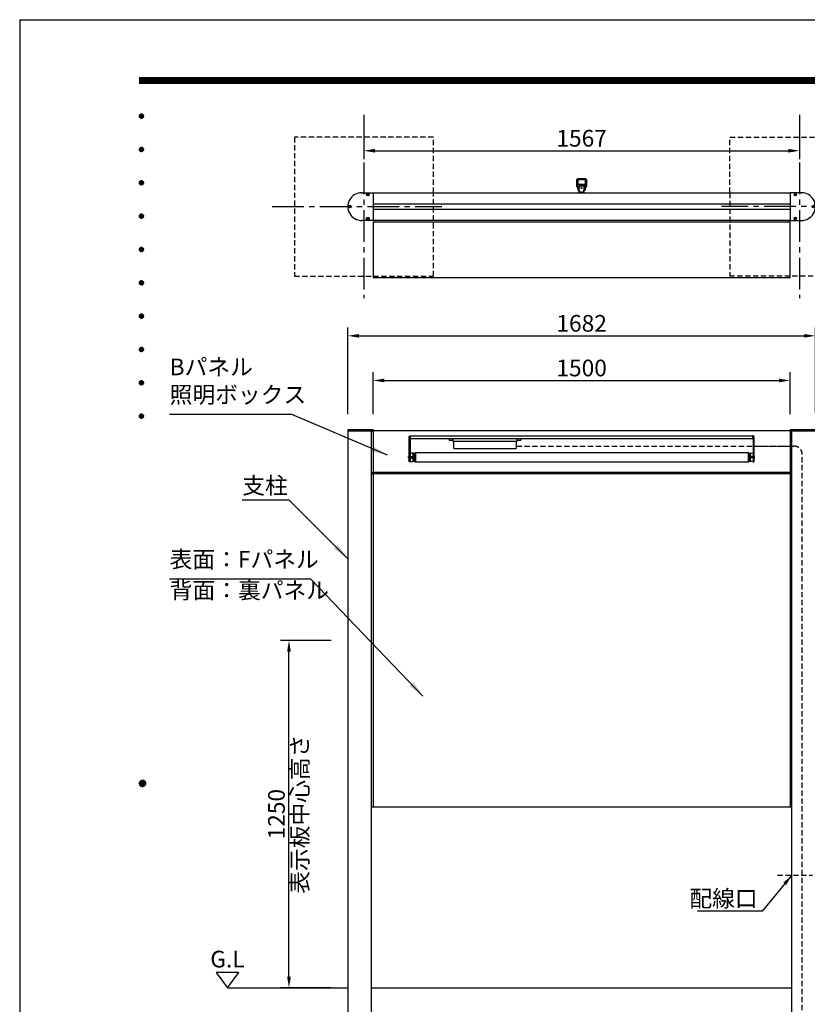
# Model space of a CAD drawing. Extents: x 0 to 8400, y 0 to 5940.
# Drawn here: x 0 to 2833, y 2396 to 5940 of the extents above; entities that cross this region are included whole.
import ezdxf
from ezdxf.enums import TextEntityAlignment as Align

# ---------------------------------------------------------------- set-up
doc = ezdxf.new("R2010")
doc.units = 0
doc.header["$LTSCALE"] = 6
doc.linetypes.add('CENTER2', pattern=[28.575, 19.05, -3.175, 3.175, -3.175])
doc.linetypes.add('HIDDEN2', pattern=[4.7625, 3.175, -1.5875])
doc.layers.get('0').update_dxf_attribs({"linetype": 'CONTINUOUS'})
doc.layers.get('DEFPOINTS').update_dxf_attribs({"linetype": 'CONTINUOUS'})
for name, color, linetype in [('P001', 131, 'CONTINUOUS'), ('P019', 71, 'CONTINUOUS'), ('P020', 121, 'CONTINUOUS'), ('P901', 135, 'CONTINUOUS'), ('P919', 75, 'CONTINUOUS'), ('P_1CENTER', 2, 'CONTINUOUS'), ('P_2DIM', 6, 'CONTINUOUS'), ('P_3TEXT', 60, 'CONTINUOUS'), ('P_5DRAWFRAME', 104, 'CONTINUOUS'), ('P_7THICK', 7, 'CONTINUOUS')]:
    doc.layers.add(name, color=color, linetype=linetype)
doc.styles.add('BIGFONT', font='simplex.shx', dxfattribs={"bigfont": 'extfont2.shx'})
doc.dimstyles.new('DIMBIGFONT$0', dxfattribs={"dimtxt": 3, "dimasz": 2, "dimexe": 1.5, "dimexo": 3, "dimgap": 0.75, "dimtad": 1, "dimdec": 1, "dimtxsty": 'BIGFONT', "dimcen": 0, "dimclrt": 230, "dimazin": 3, "dimtfac": 0.6, "dimtdec": 1, "dimtmove": 0, "dimatfit": 3, "dimtvp": 1, "dimtolj": 1})
doc.dimstyles.new('DIMBIGFONT$7', dxfattribs={"dimtxt": 3, "dimasz": 2, "dimexe": 1.5, "dimexo": 3, "dimgap": 0.75, "dimtad": 1, "dimdec": 1, "dimtxsty": 'BIGFONT', "dimsah": 1, "dimcen": 0, "dimclrt": 230, "dimazin": 3, "dimtfac": 0.6, "dimtdec": 1, "dimtofl": 0, "dimtmove": 0, "dimatfit": 3, "dimtvp": 1, "dimtolj": 1})

# ---------------------------------------------------------------- blocks, each defined once
blk = doc.blocks.new('DFP3')
at = {"color": 0}
for p, q in [((21.5, 286.6), (408, 286.6)), ((21.5, 286.55), (408, 286.55)), ((21.5, 286.5), (408, 286.5)), ((21.5, 286.45), (408, 286.45)), ((21.5, 286.4), (408, 286.4)), ((408, 286.35), (21.5, 286.35)), ((21.5, 286.3), (408, 286.3)), ((408, 286.25), (21.5, 286.25)), ((21.5, 286.2), (408, 286.2)), ((408, 286.15), (21.5, 286.15)), ((21.5, 286.1), (408, 286.1)), ((21.5, 286.05), (408, 286.05)), ((21.5, 286), (408, 286)), ((21.5, 285.95), (408, 285.95)), ((21.5, 285.9), (408, 285.9)), ((21.5, 285.85), (408, 285.85)), ((21.5, 285.8), (408, 285.8)), ((21.5, 285.75), (408, 285.75)), ((21.5, 285.7), (408, 285.7)), ((408, 285.65), (21.5, 285.65)), ((21.5, 285.6), (408, 285.6)), ((21.5, 279.65), (21.9, 280.05)), ((21.51, 279.73), (21.82, 280.04)), ((21.51, 279.58), (21.97, 280.04)), ((21.52, 279.53), (22.02, 280.03)), ((21.54, 279.48), (22.07, 280.01)), ((21.76, 280.03), (22.28, 279.51)), ((21.82, 280.04), (22.29, 279.57)), ((21.88, 280.05), (22.3, 279.63)), ((21.95, 280.05), (22.3, 279.7)), ((22.05, 280.02), (22.27, 279.8)), ((21.5, 279.65), (21.9, 279.25)), ((21.51, 279.72), (21.97, 279.26)), ((21.51, 279.57), (21.82, 279.26)), ((21.52, 279.77), (22.02, 279.27)), ((21.54, 279.82), (22.07, 279.29)), ((21.55, 279.84), (21.71, 280)), ((21.55, 279.46), (21.71, 279.3)), ((21.56, 279.43), (22.12, 279.99)), ((21.56, 279.87), (22.12, 279.31)), ((21.59, 279.39), (22.16, 279.96)), ((21.59, 279.91), (22.16, 279.34)), ((21.63, 279.94), (22.19, 279.38)), ((21.63, 279.36), (22.19, 279.92)), ((21.67, 279.98), (22.23, 279.42)), ((21.67, 279.32), (22.23, 279.88)), ((21.71, 280), (22.25, 279.46)), ((21.71, 279.3), (22.25, 279.84)), ((21.76, 279.27), (22.28, 279.79)), ((21.82, 279.26), (22.29, 279.73)), ((21.88, 279.25), (22.3, 279.67)), ((21.95, 279.25), (22.3, 279.6)), ((22.05, 279.28), (22.27, 279.5)), ((21.5, 273.65), (21.9, 274.05)), ((21.5, 273.65), (21.9, 273.25)), ((21.51, 273.73), (21.82, 274.04)), ((21.51, 273.58), (21.97, 274.04)), ((21.51, 273.72), (21.97, 273.26)), ((21.51, 273.57), (21.82, 273.26)), ((21.52, 273.53), (22.02, 274.03)), ((21.52, 273.77), (22.02, 273.27)), ((21.54, 273.48), (22.07, 274.01)), ((21.54, 273.82), (22.07, 273.29)), ((21.55, 273.84), (21.71, 274)), ((21.55, 273.46), (21.71, 273.3)), ((21.56, 273.43), (22.12, 273.99)), ((21.56, 273.87), (22.12, 273.31)), ((21.59, 273.39), (22.16, 273.96)), ((21.59, 273.91), (22.16, 273.34)), ((21.63, 273.94), (22.19, 273.38)), ((21.63, 273.36), (22.19, 273.92)), ((21.67, 273.98), (22.23, 273.42)), ((21.67, 273.32), (22.23, 273.88)), ((21.71, 274), (22.25, 273.46)), ((21.71, 273.3), (22.25, 273.84)), ((21.76, 274.03), (22.28, 273.51)), ((21.76, 273.27), (22.28, 273.79)), ((21.82, 274.04), (22.29, 273.57)), ((21.82, 273.26), (22.29, 273.73)), ((21.88, 274.05), (22.3, 273.63)), ((21.88, 273.25), (22.3, 273.67)), ((21.95, 274.05), (22.3, 273.7)), ((21.95, 273.25), (22.3, 273.6)), ((22.05, 274.02), (22.27, 273.8)), ((22.05, 273.28), (22.27, 273.5)), ((21.5, 267.65), (21.9, 268.05)), ((21.5, 267.65), (21.9, 267.25)), ((21.51, 267.73), (21.82, 268.04)), ((21.51, 267.58), (21.97, 268.04)), ((21.51, 267.72), (21.97, 267.26)), ((21.52, 267.53), (22.02, 268.03)), ((21.52, 267.77), (22.02, 267.27)), ((21.54, 267.48), (22.07, 268.01)), ((21.54, 267.82), (22.07, 267.29)), ((21.55, 267.84), (21.71, 268)), ((21.56, 267.43), (22.12, 267.99)), ((21.56, 267.87), (22.12, 267.31)), ((21.59, 267.39), (22.16, 267.96)), ((21.59, 267.91), (22.16, 267.34)), ((21.63, 267.94), (22.19, 267.38)), ((21.63, 267.36), (22.19, 267.92)), ((21.67, 267.98), (22.23, 267.42)), ((21.67, 267.32), (22.23, 267.88)), ((21.71, 268), (22.25, 267.46)), ((21.71, 267.3), (22.25, 267.84)), ((21.76, 268.03), (22.28, 267.51)), ((21.76, 267.27), (22.28, 267.79)), ((21.82, 268.04), (22.29, 267.57)), ((21.82, 267.26), (22.29, 267.73)), ((21.88, 268.05), (22.3, 267.63)), ((21.88, 267.25), (22.3, 267.67)), ((21.95, 268.05), (22.3, 267.7)), ((22.05, 268.02), (22.27, 267.8)), ((21.51, 267.57), (21.82, 267.26)), ((21.55, 267.46), (21.71, 267.3)), ((21.95, 267.25), (22.3, 267.6)), ((22.05, 267.28), (22.27, 267.5)), ((21.5, 261.65), (21.9, 262.05)), ((21.5, 261.65), (21.9, 261.25)), ((21.51, 261.73), (21.82, 262.04)), ((21.51, 261.58), (21.97, 262.04)), ((21.51, 261.72), (21.97, 261.26)), ((21.51, 261.57), (21.82, 261.26)), ((21.52, 261.53), (22.02, 262.03)), ((21.52, 261.77), (22.02, 261.27)), ((21.54, 261.48), (22.07, 262.01)), ((21.54, 261.82), (22.07, 261.29)), ((21.55, 261.84), (21.71, 262)), ((21.55, 261.46), (21.71, 261.3)), ((21.56, 261.43), (22.12, 261.99)), ((21.56, 261.87), (22.12, 261.31)), ((21.59, 261.39), (22.16, 261.96)), ((21.59, 261.91), (22.16, 261.34)), ((21.63, 261.94), (22.19, 261.38)), ((21.63, 261.36), (22.19, 261.92)), ((21.67, 261.98), (22.23, 261.42)), ((21.67, 261.32), (22.23, 261.88)), ((21.71, 262), (22.25, 261.46)), ((21.71, 261.3), (22.25, 261.84)), ((21.76, 262.03), (22.28, 261.51)), ((21.76, 261.27), (22.28, 261.79)), ((21.82, 262.04), (22.29, 261.57)), ((21.82, 261.26), (22.29, 261.73)), ((21.88, 262.05), (22.3, 261.63)), ((21.88, 261.25), (22.3, 261.67)), ((21.95, 262.05), (22.3, 261.7)), ((21.95, 261.25), (22.3, 261.6)), ((22.05, 262.02), (22.27, 261.8)), ((22.05, 261.28), (22.27, 261.5)), ((21.5, 255.65), (21.9, 256.05)), ((21.5, 255.65), (21.9, 255.25)), ((21.51, 255.73), (21.82, 256.04)), ((21.51, 255.58), (21.97, 256.04)), ((21.51, 255.72), (21.97, 255.26)), ((21.51, 255.57), (21.82, 255.26)), ((21.52, 255.53), (22.02, 256.03)), ((21.52, 255.77), (22.02, 255.27)), ((21.54, 255.48), (22.07, 256.01)), ((21.54, 255.82), (22.07, 255.29)), ((21.55, 255.84), (21.71, 256)), ((21.55, 255.46), (21.71, 255.3)), ((21.56, 255.43), (22.12, 255.99)), ((21.56, 255.87), (22.12, 255.31)), ((21.59, 255.39), (22.16, 255.96)), ((21.59, 255.91), (22.16, 255.34)), ((21.63, 255.94), (22.19, 255.38)), ((21.63, 255.36), (22.19, 255.92)), ((21.67, 255.98), (22.23, 255.42)), ((21.67, 255.32), (22.23, 255.88)), ((21.71, 256), (22.25, 255.46)), ((21.71, 255.3), (22.25, 255.84)), ((21.76, 256.03), (22.28, 255.51)), ((21.76, 255.27), (22.28, 255.79)), ((21.82, 256.04), (22.29, 255.57)), ((21.82, 255.26), (22.29, 255.73)), ((21.88, 256.05), (22.3, 255.63)), ((21.88, 255.25), (22.3, 255.67)), ((21.95, 256.05), (22.3, 255.7)), ((21.95, 255.25), (22.3, 255.6)), ((22.05, 256.02), (22.27, 255.8)), ((22.05, 255.28), (22.27, 255.5)), ((21.5, 249.65), (21.9, 250.05)), ((21.51, 249.73), (21.82, 250.04)), ((21.51, 249.58), (21.97, 250.04)), ((21.52, 249.53), (22.02, 250.03)), ((21.54, 249.48), (22.07, 250.01)), ((21.55, 249.84), (21.71, 250)), ((21.56, 249.43), (22.12, 249.99)), ((21.59, 249.39), (22.16, 249.96)), ((21.59, 249.91), (22.16, 249.34)), ((21.63, 249.94), (22.19, 249.38)), ((21.63, 249.36), (22.19, 249.92)), ((21.67, 249.98), (22.23, 249.42)), ((21.67, 249.32), (22.23, 249.88)), ((21.71, 250), (22.25, 249.46)), ((21.76, 250.03), (22.28, 249.51)), ((21.82, 250.04), (22.29, 249.57)), ((21.88, 250.05), (22.3, 249.63)), ((21.95, 250.05), (22.3, 249.7)), ((22.05, 250.02), (22.27, 249.8)), ((21.5, 249.65), (21.9, 249.25)), ((21.51, 249.72), (21.97, 249.26)), ((21.51, 249.57), (21.82, 249.26)), ((21.52, 249.77), (22.02, 249.27)), ((21.54, 249.82), (22.07, 249.29)), ((21.55, 249.46), (21.71, 249.3)), ((21.56, 249.87), (22.12, 249.31)), ((21.71, 249.3), (22.25, 249.84)), ((21.76, 249.27), (22.28, 249.79)), ((21.82, 249.26), (22.29, 249.73)), ((21.88, 249.25), (22.3, 249.67)), ((21.95, 249.25), (22.3, 249.6)), ((22.05, 249.28), (22.27, 249.5)), ((21.5, 243.65), (21.9, 244.05)), ((21.5, 243.65), (21.9, 243.25)), ((21.51, 243.73), (21.82, 244.04)), ((21.51, 243.58), (21.97, 244.04)), ((21.51, 243.72), (21.97, 243.26)), ((21.51, 243.57), (21.82, 243.26)), ((21.52, 243.53), (22.02, 244.03)), ((21.52, 243.77), (22.02, 243.27)), ((21.54, 243.48), (22.07, 244.01)), ((21.54, 243.82), (22.07, 243.29)), ((21.55, 243.84), (21.71, 244)), ((21.55, 243.46), (21.71, 243.3)), ((21.56, 243.43), (22.12, 243.99)), ((21.56, 243.87), (22.12, 243.31)), ((21.59, 243.39), (22.16, 243.96)), ((21.59, 243.91), (22.16, 243.34)), ((21.63, 243.94), (22.19, 243.38)), ((21.63, 243.36), (22.19, 243.92)), ((21.67, 243.98), (22.23, 243.42)), ((21.67, 243.32), (22.23, 243.88)), ((21.71, 244), (22.25, 243.46)), ((21.71, 243.3), (22.25, 243.84)), ((21.76, 244.03), (22.28, 243.51)), ((21.76, 243.27), (22.28, 243.79)), ((21.82, 244.04), (22.29, 243.57)), ((21.82, 243.26), (22.29, 243.73)), ((21.88, 244.05), (22.3, 243.63)), ((21.88, 243.25), (22.3, 243.67)), ((21.95, 244.05), (22.3, 243.7)), ((21.95, 243.25), (22.3, 243.6)), ((22.05, 244.02), (22.27, 243.8)), ((22.05, 243.28), (22.27, 243.5)), ((21.5, 237.65), (21.9, 238.05)), ((21.5, 237.65), (21.9, 237.25)), ((21.51, 237.73), (21.82, 238.04)), ((21.51, 237.58), (21.97, 238.04)), ((21.51, 237.72), (21.97, 237.26)), ((21.51, 237.57), (21.82, 237.26)), ((21.52, 237.53), (22.02, 238.03)), ((21.52, 237.77), (22.02, 237.27)), ((21.54, 237.48), (22.07, 238.01)), ((21.54, 237.82), (22.07, 237.29)), ((21.55, 237.84), (21.71, 238)), ((21.56, 237.43), (22.12, 237.99)), ((21.56, 237.87), (22.12, 237.31)), ((21.59, 237.39), (22.16, 237.96)), ((21.59, 237.91), (22.16, 237.34)), ((21.63, 237.94), (22.19, 237.38)), ((21.63, 237.36), (22.19, 237.92)), ((21.67, 237.98), (22.23, 237.42)), ((21.67, 237.32), (22.23, 237.88)), ((21.71, 238), (22.25, 237.46)), ((21.71, 237.3), (22.25, 237.84)), ((21.76, 238.03), (22.28, 237.51)), ((21.76, 237.27), (22.28, 237.79)), ((21.82, 238.04), (22.29, 237.57)), ((21.82, 237.26), (22.29, 237.73)), ((21.88, 238.05), (22.3, 237.63)), ((21.88, 237.25), (22.3, 237.67)), ((21.95, 238.05), (22.3, 237.7)), ((21.95, 237.25), (22.3, 237.6)), ((22.05, 238.02), (22.27, 237.8)), ((22.05, 237.28), (22.27, 237.5)), ((21.55, 237.46), (21.71, 237.3)), ((21.5, 231.65), (21.9, 232.05)), ((21.5, 231.65), (21.9, 231.25)), ((21.51, 231.73), (21.82, 232.04)), ((21.51, 231.58), (21.97, 232.04)), ((21.51, 231.72), (21.97, 231.26)), ((21.51, 231.57), (21.82, 231.26)), ((21.52, 231.53), (22.02, 232.03)), ((21.52, 231.77), (22.02, 231.27)), ((21.54, 231.48), (22.07, 232.01)), ((21.54, 231.82), (22.07, 231.29)), ((21.55, 231.84), (21.71, 232)), ((21.55, 231.46), (21.71, 231.3)), ((21.56, 231.43), (22.12, 231.99)), ((21.56, 231.87), (22.12, 231.31)), ((21.59, 231.39), (22.16, 231.96)), ((21.59, 231.91), (22.16, 231.34)), ((21.63, 231.94), (22.19, 231.38)), ((21.63, 231.36), (22.19, 231.92)), ((21.67, 231.98), (22.23, 231.42)), ((21.67, 231.32), (22.23, 231.88)), ((21.71, 232), (22.25, 231.46)), ((21.71, 231.3), (22.25, 231.84)), ((21.76, 232.03), (22.28, 231.51)), ((21.76, 231.27), (22.28, 231.79)), ((21.82, 232.04), (22.29, 231.57)), ((21.82, 231.26), (22.29, 231.73)), ((21.88, 232.05), (22.3, 231.63)), ((21.88, 231.25), (22.3, 231.67)), ((21.95, 232.05), (22.3, 231.7)), ((21.95, 231.25), (22.3, 231.6)), ((22.05, 232.02), (22.27, 231.8)), ((22.05, 231.28), (22.27, 231.5)), ((21.5, 225.65), (21.9, 226.05)), ((21.5, 225.65), (21.9, 225.25)), ((21.51, 225.73), (21.82, 226.04)), ((21.51, 225.58), (21.97, 226.04)), ((21.51, 225.72), (21.97, 225.26)), ((21.51, 225.57), (21.82, 225.26)), ((21.52, 225.53), (22.02, 226.03)), ((21.52, 225.77), (22.02, 225.27)), ((21.54, 225.48), (22.07, 226.01)), ((21.54, 225.82), (22.07, 225.29)), ((21.55, 225.84), (21.71, 226)), ((21.55, 225.46), (21.71, 225.3)), ((21.56, 225.43), (22.12, 225.99)), ((21.56, 225.87), (22.12, 225.31)), ((21.59, 225.39), (22.16, 225.96)), ((21.59, 225.91), (22.16, 225.34)), ((21.63, 225.94), (22.19, 225.38)), ((21.63, 225.36), (22.19, 225.92)), ((21.67, 225.98), (22.23, 225.42)), ((21.67, 225.32), (22.23, 225.88)), ((21.71, 226), (22.25, 225.46)), ((21.71, 225.3), (22.25, 225.84)), ((21.76, 226.03), (22.28, 225.51)), ((21.76, 225.27), (22.28, 225.79)), ((21.82, 226.04), (22.29, 225.57)), ((21.82, 225.26), (22.29, 225.73)), ((21.88, 226.05), (22.3, 225.63)), ((21.88, 225.25), (22.3, 225.67)), ((21.95, 226.05), (22.3, 225.7)), ((21.95, 225.25), (22.3, 225.6)), ((22.05, 226.02), (22.27, 225.8)), ((22.05, 225.28), (22.27, 225.5)), ((21.5, 159.55), (22.1, 160.15)), ((21.5, 159.48), (22.17, 160.15)), ((21.5, 159.63), (22.02, 160.15)), ((21.5, 159.62), (22.17, 158.95)), ((21.5, 159.55), (22.1, 158.95)), ((21.51, 159.42), (22.23, 160.14)), ((21.51, 159.68), (22.23, 158.96)), ((21.52, 159.71), (21.94, 160.13)), ((21.53, 159.37), (22.28, 160.12)), ((21.53, 159.73), (22.28, 158.98)), ((21.55, 159.32), (22.33, 160.1)), ((21.55, 159.78), (22.33, 159)), ((21.57, 159.83), (21.82, 160.08)), ((21.57, 159.27), (22.38, 160.08)), ((21.57, 159.83), (22.38, 159.02)), ((21.6, 159.22), (22.43, 160.05)), ((21.6, 159.88), (22.43, 159.05)), ((21.63, 159.18), (22.47, 160.02)), ((21.63, 159.92), (22.47, 159.08)), ((21.66, 159.14), (22.51, 159.99)), ((21.66, 159.96), (22.51, 159.11)), ((21.69, 159.99), (22.54, 159.14)), ((21.69, 159.11), (22.54, 159.96)), ((21.73, 160.02), (22.57, 159.18)), ((21.73, 159.08), (22.57, 159.92)), ((21.77, 160.05), (22.6, 159.22)), ((21.77, 159.05), (22.6, 159.88)), ((21.82, 160.08), (22.63, 159.27)), ((21.82, 159.02), (22.63, 159.83)), ((21.87, 160.1), (22.65, 159.32)), ((21.87, 159), (22.65, 159.78)), ((21.92, 160.12), (22.67, 159.37)), ((21.92, 158.98), (22.67, 159.73)), ((21.97, 160.14), (22.69, 159.42)), ((21.97, 158.96), (22.69, 159.68)), ((22.03, 160.15), (22.7, 159.48)), ((22.03, 158.95), (22.7, 159.62)), ((22.1, 160.15), (22.7, 159.55)), ((22.1, 158.95), (22.7, 159.55)), ((22.18, 160.14), (22.69, 159.63)), ((22.27, 160.13), (22.68, 159.72)), ((22.39, 160.08), (22.63, 159.84)), ((21.5, 159.47), (22.02, 158.95)), ((21.52, 159.39), (21.94, 158.97)), ((21.57, 159.27), (21.82, 159.02)), ((22.18, 158.96), (22.69, 159.47)), ((22.27, 158.97), (22.68, 159.38)), ((22.39, 159.02), (22.63, 159.26))]:
    blk.add_line(p, q, dxfattribs=at)
at = {"layer": 'DEFPOINTS', "color": 0}
for q in [(0, 0), (420, 297)]:
    blk.add_line((0, 297), q, dxfattribs=at)
at = {"color": 83, "style": 'BIGFONT', "flags": 8}
for tag, p in [('REV04', (27.26, 27.96)), ('REV03', (27.26, 22.49)), ('REV02', (27.26, 16.49)), ('REV01', (27.26, 11.3))]:
    blk.add_attdef(tag, text='', height=2, dxfattribs=at).set_placement(p, align=Align.BOTTOM_LEFT)
for tag, p in [('R4D', (93.12, 27.96)), ('R4C', (102.25, 27.96)), ('R4A', (111.37, 27.96)), ('R3D', (93.12, 22.49)), ('R3C', (102.25, 22.49)), ('R3A', (111.37, 22.49)), ('R2D', (93.12, 16.49)), ('R2C', (102.25, 16.49)), ('R2A', (111.37, 16.49)), ('R1D', (93.12, 11.3)), ('R1C', (102.25, 11.3)), ('R1A', (111.37, 11.3))]:
    blk.add_attdef(tag, text='', height=2, dxfattribs=at).set_placement(p, align=Align.BOTTOM_CENTER)
at = {"color": 83, "style": 'BIGFONT'}
for tag, height, p in [('PROJECT1', 4, (283.38, 25.6)), ('DATE', 3, (344.68, 25.84)), ('SCALE', 3, (379.68, 25.84)), ('PROJECT2', 4, (284.2, 17.84)), ('PROJECT3', 4, (284.2, 10.57)), ('DWGNO', 3, (358.68, 10.57))]:
    blk.add_attdef(tag, text='', height=height, dxfattribs=at).set_placement(p, align=Align.BOTTOM_CENTER)
at = {"color": 0, "style": 'BIGFONT', "flags": 2}
blk.add_attdef('FILENAME', (116.56, 10.92), '', height=1, dxfattribs=at)
blk = doc.blocks.new('*D2')
at = {"layer": 'DEFPOINTS', "color": 0}
for p in [(2862.6, 4802), (1180.6, 4460), (2862.6, 4463)]:
    blk.add_point(p, dxfattribs=at)
at = {"layer": 'P_2DIM', "color": 0}
for p, q in [((1180.6, 4520), (1180.6, 4832)), ((2862.6, 4523), (2862.6, 4832)), ((1220.6, 4802), (2822.6, 4802))]:
    blk.add_line(p, q, dxfattribs=at)
for points in [[(1220.6, 4808.6), (1220.6, 4795.3), (1180.6, 4802)], [(2822.6, 4808.6), (2822.6, 4795.3), (2862.6, 4802)]]:
    blk.add_solid(points, dxfattribs=at)
at = {"layer": 'P_2DIM', "color": 230, "insert": (2021.6, 4847), "char_height": 60, "attachment_point": 5, "style": 'BIGFONT'}
blk.add_mtext('\\A1;1682', dxfattribs=at)
blk = doc.blocks.new('*D3')
at = {"layer": 'DEFPOINTS', "color": 0}
for p in [(2771.6, 4641.2), (1271.6, 4460), (2771.6, 4460)]:
    blk.add_point(p, dxfattribs=at)
at = {"layer": 'P_2DIM', "color": 0}
for p, q in [((1271.6, 4520), (1271.6, 4671.2)), ((2771.6, 4520), (2771.6, 4671.2)), ((1311.6, 4641.2), (2731.6, 4641.2))]:
    blk.add_line(p, q, dxfattribs=at)
for points in [[(1311.6, 4647.9), (1311.6, 4634.6), (1271.6, 4641.2)], [(2731.6, 4647.9), (2731.6, 4634.6), (2771.6, 4641.2)]]:
    blk.add_solid(points, dxfattribs=at)
at = {"layer": 'P_2DIM', "color": 230, "insert": (2021.6, 4686.2), "char_height": 60, "attachment_point": 5, "style": 'BIGFONT'}
blk.add_mtext('\\A1;1500', dxfattribs=at)
blk = doc.blocks.new('*D21')
at = {"layer": 'DEFPOINTS', "color": 0}
for p in [(968.7, 3705), (1180.6, 3705), (1180.6, 2455)]:
    blk.add_point(p, dxfattribs=at)
at = {"layer": 'P_2DIM', "color": 0}
for p, q in [((1120.6, 3705), (938.7, 3705)), ((968.7, 2495), (968.7, 3665)), ((1120.6, 2455), (938.7, 2455))]:
    blk.add_line(p, q, dxfattribs=at)
for points in [[(962, 3665), (975.4, 3665), (968.7, 3705)], [(962, 2495), (975.4, 2495), (968.7, 2455)]]:
    blk.add_solid(points, dxfattribs=at)
at = {"layer": 'P_2DIM', "color": 230, "insert": (923.7, 3080), "char_height": 60, "attachment_point": 5, "rotation": 90, "style": 'BIGFONT'}
blk.add_mtext('\\A1;1250', dxfattribs=at)
blk = doc.blocks.new('*D22')
at = {"layer": 'DEFPOINTS', "color": 0}
for p in [(1238.1, 5617.3), (2805.1, 5617.3), (2805.1, 5468.2)]:
    blk.add_point(p, dxfattribs=at)
at = {"layer": 'P_2DIM', "color": 0}
for p, q in [((1238.1, 5557.3), (1238.1, 5438.2)), ((2805.1, 5557.3), (2805.1, 5438.2)), ((1278.1, 5468.2), (2765.1, 5468.2))]:
    blk.add_line(p, q, dxfattribs=at)
for points in [[(1278.1, 5474.9), (1278.1, 5461.6), (1238.1, 5468.2)], [(2765.1, 5474.9), (2765.1, 5461.6), (2805.1, 5468.2)]]:
    blk.add_solid(points, dxfattribs=at)
at = {"layer": 'P_2DIM', "color": 230, "insert": (2021.6, 5513.2), "char_height": 60, "attachment_point": 5, "style": 'BIGFONT'}
blk.add_mtext('\\A1;1567', dxfattribs=at)
blk = doc.blocks.new('A$C1702633C')
at = {"layer": 'P901'}
for points in [[(7.3, 90.7), (6.7, 90.7), (6.6, 90.7), (6.6, 90.7), (6.6, 90.7), (6.5, 90.7), (6.5, 90.7), (6.5, 90.7), (6.5, 90.7), (6.4, 90.7), (6.4, 90.7), (6.4, 90.7), (6.4, 90.6), (6.4, 90.6), (6.3, 90.6), (6.3, 90.6), (6.3, 90.6), (6.3, 90.6), (6.2, 90.6), (6.2, 90.6), (6.2, 90.6), (6.2, 90.6), (6.1, 90.6), (6.1, 90.5), (6.1, 90.5), (6.1, 90.5), (6, 90.5), (6, 90.5), (6, 90.5), (6, 90.4), (5.9, 90.4), (5.9, 90.4), (5.9, 90.4), (5.9, 90.4), (5.8, 90.3), (5.8, 90.3), (5.8, 90.3), (5.8, 90.2), (5.8, 90.2), (5.7, 90.2), (5.7, 90.2), (5.7, 90.1), (5.7, 90.1), (5.7, 90), (5.6, 90), (5.6, 90), (5.6, 89.9), (5.6, 89.9), (5.6, 89.8), (5.6, 89.8), (5.5, 89.7), (5.5, 89.7), (5.5, 89.6), (5.5, 89.6), (5.5, 89.5), (5.5, 89.5), (5.5, 89.4), (5.5, 89.4), (5.5, 89.3), (5.5, 89.2), (5.5, 89.2), (5.5, 89.1), (5.5, 89), (5.5, 89), (5.5, 0), (2.3, 0), (2.3, 89), (2.3, 89.1), (2.3, 89.1), (2.3, 89.2), (2.3, 89.3), (2.3, 89.4), (2.3, 89.4), (2.3, 89.5), (2.3, 89.6), (2.3, 89.6), (2.4, 89.7), (2.4, 89.8), (2.4, 89.8), (2.4, 89.9), (2.4, 90), (2.4, 90), (2.4, 90.1), (2.4, 90.2), (2.4, 90.2), (2.4, 90.3), (2.4, 90.4), (2.5, 90.4), (2.5, 90.5), (2.5, 90.5), (2.5, 90.6), (2.5, 90.7), (2.5, 90.7), (2.5, 90.8), (2.6, 90.8), (2.6, 90.9), (2.6, 91), (2.6, 91), (2.6, 91.1), (2.6, 91.1), (2.7, 91.2), (2.7, 91.2), (2.7, 91.3), (2.7, 91.3), (2.7, 91.4), (2.8, 91.4), (2.8, 91.5), (2.8, 91.6), (2.8, 91.6), (2.9, 91.7), (2.9, 91.7), (2.9, 91.7), (2.9, 91.8), (3, 91.8), (3, 91.9), (3, 91.9), (3.1, 92), (3.1, 92), (3.1, 92.1), (3.1, 92.1), (3.2, 92.2), (3.2, 92.2), (3.2, 92.2), (3.3, 92.3), (3.3, 92.3), (3.3, 92.4), (3.4, 92.4), (3.4, 92.4), (3.4, 92.5), (3.5, 92.5), (3.5, 92.6), (3.5, 92.6), (3.6, 92.6), (3.6, 92.7), (3.7, 92.7), (3.7, 92.7), (3.7, 92.8), (3.8, 92.8), (3.8, 92.8), (3.9, 92.9), (3.9, 92.9), (3.9, 92.9), (4, 93), (4, 93), (4.1, 93), (4.1, 93.1), (4.2, 93.1), (4.2, 93.1), (4.2, 93.1), (4.3, 93.2), (4.3, 93.2), (4.4, 93.2), (4.4, 93.2), (4.5, 93.3), (4.5, 93.3), (4.6, 93.3), (4.6, 93.3), (4.7, 93.4), (4.7, 93.4), (4.8, 93.4), (4.8, 93.4), (4.9, 93.4), (4.9, 93.5), (5, 93.5), (5, 93.5), (5.1, 93.5), (5.1, 93.5), (5.2, 93.5), (5.3, 93.6), (5.3, 93.6), (5.4, 93.6), (5.4, 93.6), (5.5, 93.6), (5.5, 93.6), (5.6, 93.6), (5.7, 93.7), (5.7, 93.7), (5.8, 93.7), (5.8, 93.7), (5.9, 93.7), (6, 93.7), (6, 93.7), (6.1, 93.7), (6.1, 93.7), (6.2, 93.7), (6.3, 93.7), (6.3, 93.7), (6.4, 93.7), (6.5, 93.7), (6.5, 93.8), (6.6, 93.8), (6.7, 93.8), (6.7, 93.8), (6.8, 93.8), (6.9, 93.8), (7.3, 93.8)], [(1237.8, 93.8), (1237.8, 82.9), (7.3, 82.9), (7.3, 93.9), (1237.8, 93.9)], [(146, 82.8), (146, 77.8), (159.3, 77.8), (159.3, 82.8), (146, 82.8)], [(159.3, 82.8), (159.3, 74.8), (390.8, 74.8), (390.8, 82.8), (159.3, 82.8)], [(162, 74.7), (162, 50.7), (162, 50.7), (162, 50.7), (162, 50.6), (162, 50.6), (162, 50.6), (162, 50.5), (162, 50.5), (162, 50.4), (162, 50.4), (162, 50.4), (162, 50.3), (162, 50.3), (162.1, 50.3), (162.1, 50.2), (162.1, 50.2), (162.1, 50.1), (162.1, 50.1), (162.1, 50.1), (162.1, 50), (162.1, 50), (162.1, 50), (162.1, 49.9), (162.1, 49.9), (162.1, 49.9), (162.2, 49.8), (162.2, 49.7), (162.2, 49.6), (162.2, 49.6), (162.3, 49.5), (162.3, 49.4), (162.3, 49.4), (162.4, 49.3), (162.4, 49.3), (162.4, 49.2), (162.5, 49.1), (162.5, 49.1), (162.6, 49), (162.6, 49), (162.7, 48.9), (162.7, 48.8), (162.7, 48.8), (162.8, 48.7), (162.8, 48.7), (162.9, 48.6), (162.9, 48.6), (163, 48.5), (163, 48.5), (163.1, 48.4), (163.2, 48.4), (163.2, 48.3), (163.3, 48.3), (163.3, 48.3), (163.4, 48.2), (163.5, 48.2), (163.5, 48.1), (163.6, 48.1), (163.6, 48.1), (163.7, 48), (163.8, 48), (163.8, 48), (163.9, 48), (164, 47.9), (164.1, 47.9), (164.1, 47.9), (164.2, 47.9), (164.2, 47.9), (164.2, 47.9), (164.3, 47.8), (164.3, 47.8), (164.3, 47.8), (164.4, 47.8), (164.4, 47.8), (164.4, 47.8), (164.5, 47.8), (164.5, 47.8), (164.6, 47.8), (164.6, 47.8), (164.6, 47.8), (164.7, 47.8), (164.7, 47.8), (164.7, 47.8), (164.8, 47.8), (164.8, 47.8), (164.9, 47.8), (164.9, 47.7), (164.9, 47.7), (165, 47.7), (165, 47.7), (385, 47.7), (385.1, 47.7), (385.1, 47.7), (385.1, 47.7), (385.2, 47.8), (385.2, 47.8), (385.2, 47.8), (385.3, 47.8), (385.3, 47.8), (385.4, 47.8), (385.4, 47.8), (385.4, 47.8), (385.5, 47.8), (385.5, 47.8), (385.5, 47.8), (385.6, 47.8), (385.6, 47.8), (385.7, 47.8), (385.7, 47.8), (385.7, 47.8), (385.8, 47.8), (385.8, 47.9), (385.8, 47.9), (385.9, 47.9), (385.9, 47.9), (386, 47.9), (386, 47.9), (386.1, 48), (386.2, 48), (386.2, 48), (386.3, 48), (386.4, 48.1), (386.4, 48.1), (386.5, 48.1), (386.6, 48.2), (386.6, 48.2), (386.7, 48.3), (386.7, 48.3), (386.8, 48.3), (386.9, 48.4), (386.9, 48.4), (387, 48.5), (387, 48.5), (387.1, 48.6), (387.1, 48.6), (387.2, 48.7), (387.2, 48.7), (387.3, 48.8), (387.3, 48.8), (387.4, 48.9), (387.4, 49), (387.5, 49), (387.5, 49.1), (387.5, 49.1), (387.6, 49.2), (387.6, 49.3), (387.7, 49.3), (387.7, 49.4), (387.7, 49.4), (387.7, 49.5), (387.8, 49.6), (387.8, 49.6), (387.8, 49.7), (387.9, 49.8), (387.9, 49.9), (387.9, 49.9), (387.9, 49.9), (387.9, 50), (387.9, 50), (387.9, 50), (387.9, 50.1), (387.9, 50.1), (388, 50.1), (388, 50.2), (388, 50.2), (388, 50.3), (388, 50.3), (388, 50.3), (388, 50.4), (388, 50.4), (388, 50.4), (388, 50.5), (388, 50.5), (388, 50.6), (388, 50.6), (388, 50.6), (388, 50.7), (388, 50.7), (388, 50.7), (388, 74.7)], [(390.8, 82.8), (390.8, 77.8), (404, 77.8), (404, 82.8), (390.8, 82.8)], [(1237.7, 90.7), (1238.3, 90.7), (1238.4, 90.7), (1238.4, 90.7), (1238.4, 90.7), (1238.5, 90.7), (1238.5, 90.7), (1238.5, 90.7), (1238.5, 90.7), (1238.6, 90.7), (1238.6, 90.7), (1238.6, 90.7), (1238.6, 90.6), (1238.6, 90.6), (1238.7, 90.6), (1238.7, 90.6), (1238.7, 90.6), (1238.7, 90.6), (1238.8, 90.6), (1238.8, 90.6), (1238.8, 90.6), (1238.8, 90.6), (1238.9, 90.6), (1238.9, 90.5), (1238.9, 90.5), (1238.9, 90.5), (1239, 90.5), (1239, 90.5), (1239, 90.5), (1239, 90.4), (1239.1, 90.4), (1239.1, 90.4), (1239.1, 90.4), (1239.1, 90.4), (1239.2, 90.3), (1239.2, 90.3), (1239.2, 90.3), (1239.2, 90.2), (1239.2, 90.2), (1239.3, 90.2), (1239.3, 90.2), (1239.3, 90.1), (1239.3, 90.1), (1239.3, 90), (1239.4, 90), (1239.4, 90), (1239.4, 89.9), (1239.4, 89.9), (1239.4, 89.8), (1239.4, 89.8), (1239.5, 89.7), (1239.5, 89.7), (1239.5, 89.6), (1239.5, 89.6), (1239.5, 89.5), (1239.5, 89.5), (1239.5, 89.4), (1239.5, 89.4), (1239.5, 89.3), (1239.5, 89.2), (1239.5, 89.2), (1239.5, 89.1), (1239.5, 89), (1239.5, 89), (1239.5, 0), (1242.7, 0), (1242.7, 89), (1242.7, 89.1), (1242.7, 89.1), (1242.7, 89.2), (1242.7, 89.3), (1242.7, 89.4), (1242.7, 89.4), (1242.7, 89.5), (1242.7, 89.6), (1242.7, 89.6), (1242.7, 89.7), (1242.6, 89.8), (1242.6, 89.8), (1242.6, 89.9), (1242.6, 90), (1242.6, 90), (1242.6, 90.1), (1242.6, 90.2), (1242.6, 90.2), (1242.6, 90.3), (1242.6, 90.4), (1242.5, 90.4), (1242.5, 90.5), (1242.5, 90.5), (1242.5, 90.6), (1242.5, 90.7), (1242.5, 90.7), (1242.5, 90.8), (1242.4, 90.8), (1242.4, 90.9), (1242.4, 91), (1242.4, 91), (1242.4, 91.1), (1242.4, 91.1), (1242.3, 91.2), (1242.3, 91.2), (1242.3, 91.3), (1242.3, 91.3), (1242.3, 91.4), (1242.2, 91.4), (1242.2, 91.5), (1242.2, 91.6), (1242.2, 91.6), (1242.1, 91.7), (1242.1, 91.7), (1242.1, 91.7), (1242.1, 91.8), (1242, 91.8), (1242, 91.9), (1242, 91.9), (1241.9, 92), (1241.9, 92), (1241.9, 92.1), (1241.9, 92.1), (1241.8, 92.2), (1241.8, 92.2), (1241.8, 92.2), (1241.7, 92.3), (1241.7, 92.3), (1241.7, 92.4), (1241.6, 92.4), (1241.6, 92.4), (1241.6, 92.5), (1241.5, 92.5), (1241.5, 92.6), (1241.5, 92.6), (1241.4, 92.6), (1241.4, 92.7), (1241.3, 92.7), (1241.3, 92.7), (1241.3, 92.8), (1241.2, 92.8), (1241.2, 92.8), (1241.1, 92.9), (1241.1, 92.9), (1241.1, 92.9), (1241, 93), (1241, 93), (1240.9, 93), (1240.9, 93.1), (1240.8, 93.1), (1240.8, 93.1), (1240.8, 93.1), (1240.7, 93.2), (1240.7, 93.2), (1240.6, 93.2), (1240.6, 93.2), (1240.5, 93.3), (1240.5, 93.3), (1240.4, 93.3), (1240.4, 93.3), (1240.3, 93.4), (1240.3, 93.4), (1240.2, 93.4), (1240.2, 93.4), (1240.1, 93.4), (1240.1, 93.5), (1240, 93.5), (1240, 93.5), (1239.9, 93.5), (1239.9, 93.5), (1239.8, 93.5), (1239.7, 93.6), (1239.7, 93.6), (1239.6, 93.6), (1239.6, 93.6), (1239.5, 93.6), (1239.5, 93.6), (1239.4, 93.6), (1239.3, 93.7), (1239.3, 93.7), (1239.2, 93.7), (1239.2, 93.7), (1239.1, 93.7), (1239, 93.7), (1239, 93.7), (1238.9, 93.7), (1238.9, 93.7), (1238.8, 93.7), (1238.7, 93.7), (1238.7, 93.7), (1238.6, 93.7), (1238.5, 93.7), (1238.5, 93.8), (1238.4, 93.8), (1238.3, 93.8), (1238.3, 93.8), (1238.2, 93.8), (1238.1, 93.8), (1237.7, 93.8)], [(5.4, 19.3), (2.3, 19.3)], [(5.4, 14.2), (2.3, 14.2)], [(16.6, 1.5), (16.6, 32), (5.5, 32), (5.5, 1.5), (16.6, 1.5)], [(5.5, 19.3), (16.6, 19.3)], [(5.5, 14.2), (16.6, 14.2)], [(22.4, 3.7), (22.4, 29.8), (16.6, 29.8), (16.6, 3.7), (22.4, 3.7)], [(24.3, 0.3), (24.3, 33.2), (22.4, 33.2), (22.4, 0.3), (24.3, 0.3)], [(24.3, 33.2), (24.3, 33.2)], [(1223.1, 0.3), (1223.1, 33.2), (1225, 33.2), (1225, 0.3), (1223.1, 0.3)], [(1223.1, 33.2), (1223.1, 33.2)], [(1225, 3.7), (1225, 29.8), (1228.4, 29.8), (1228.4, 3.7), (1225, 3.7)], [(1228.4, 1.5), (1228.4, 32), (1239.5, 32), (1239.5, 1.5), (1228.4, 1.5)], [(1239.5, 19.3), (1228.4, 19.3)], [(1239.5, 14.2), (1228.4, 14.2)], [(1239.6, 19.3), (1242.7, 19.3)], [(1239.6, 14.2), (1242.7, 14.2)]]:
    blk.add_lwpolyline(points, dxfattribs=at)
for points in [[(0.9, 13.8), (0.8, 13.8), (0.7, 13.9), (0.7, 13.9), (0.6, 13.9), (0.5, 13.9), (0.4, 14), (0.4, 14), (0.3, 14.1), (0.2, 14.2), (0.2, 14.2), (0.1, 14.3), (0.1, 14.4), (0.1, 14.5), (0, 14.5), (0, 14.6), (0, 14.7), (0, 14.8), (0, 14.8), (0, 14.9), (0, 15), (0, 15.1), (0, 15.3), (0, 15.6), (0, 15.8), (0, 16.1), (0, 16.5), (0, 16.8), (0, 17.1), (0, 17.4), (0, 17.7), (0, 18), (0, 18.2), (0, 18.4), (0, 18.5), (0, 18.5), (0, 18.5), (0, 18.6), (0, 18.7), (0, 18.8), (0.1, 18.9), (0.1, 19), (0.1, 19), (0.2, 19.1), (0.2, 19.2), (0.3, 19.3), (0.3, 19.3), (0.4, 19.4), (0.5, 19.4), (0.6, 19.5), (0.6, 19.5), (0.7, 19.5), (0.8, 19.5), (0.9, 19.5), (0.9, 19.5), (0.9, 19.5), (0.9, 19.5), (1, 19.5), (1, 19.5), (1, 19.5), (1.1, 19.5), (1.1, 19.5), (1.2, 19.5), (1.2, 19.5), (1.3, 19.5), (1.3, 19.5), (1.4, 19.5), (1.4, 19.5), (1.5, 19.5), (1.5, 19.5), (1.5, 19.5), (1.5, 19.5), (1.5, 19.5), (1.6, 19.5), (1.7, 19.5), (1.7, 19.5), (1.8, 19.5), (1.9, 19.4), (1.9, 19.4), (2, 19.4), (2.1, 19.3), (2.1, 19.2), (2.1, 19.2), (2.2, 19.1), (2.2, 19), (2.2, 19), (2.3, 18.9), (2.3, 18.8), (2.3, 18.7), (2.3, 18.6), (2.3, 18.5), (2.3, 18.5), (2.3, 18.5), (2.3, 18.3), (2.3, 18.2), (2.3, 17.9), (2.3, 17.7), (2.3, 17.4), (2.3, 17.1), (2.3, 16.7), (2.3, 16.4), (2.3, 16.1), (2.3, 15.8), (2.3, 15.5), (2.3, 15.3), (2.3, 15.1), (2.3, 14.9), (2.3, 14.9), (2.3, 14.8), (2.3, 14.8), (2.3, 14.7), (2.3, 14.6), (2.3, 14.5), (2.2, 14.4), (2.2, 14.4), (2.2, 14.3), (2.2, 14.2), (2.1, 14.1), (2.1, 14.1), (2, 14), (2, 14), (1.9, 13.9), (1.8, 13.9), (1.8, 13.9), (1.7, 13.9), (1.6, 13.8), (1.5, 13.8), (1.5, 13.8), (1.5, 13.8), (1.5, 13.8), (1.5, 13.8), (1.4, 13.8), (1.4, 13.8), (1.4, 13.8), (1.3, 13.8), (1.3, 13.8), (1.2, 13.8), (1.1, 13.8), (1.1, 13.8), (1, 13.8), (1, 13.8), (1, 13.8), (0.9, 13.8), (0.9, 13.8)], [(24.3, 0.3), (1223.1, 0.3), (1223.1, 33.2), (24.3, 33.2)], [(1244.1, 13.8), (1244.2, 13.8), (1244.3, 13.9), (1244.3, 13.9), (1244.4, 13.9), (1244.5, 13.9), (1244.6, 14), (1244.6, 14), (1244.7, 14.1), (1244.8, 14.2), (1244.8, 14.2), (1244.9, 14.3), (1244.9, 14.4), (1244.9, 14.5), (1245, 14.5), (1245, 14.6), (1245, 14.7), (1245, 14.8), (1245, 14.8), (1245, 14.9), (1245, 15), (1245, 15.1), (1245, 15.3), (1245, 15.6), (1245, 15.8), (1245, 16.1), (1245, 16.5), (1245, 16.8), (1245, 17.1), (1245, 17.4), (1245, 17.7), (1245, 18), (1245, 18.2), (1245, 18.4), (1245, 18.5), (1245, 18.5), (1245, 18.5), (1245, 18.6), (1245, 18.7), (1245, 18.8), (1244.9, 18.9), (1244.9, 19), (1244.9, 19), (1244.8, 19.1), (1244.8, 19.2), (1244.7, 19.3), (1244.7, 19.3), (1244.6, 19.4), (1244.5, 19.4), (1244.4, 19.5), (1244.4, 19.5), (1244.3, 19.5), (1244.2, 19.5), (1244.1, 19.5), (1244.1, 19.5), (1244.1, 19.5), (1244.1, 19.5), (1244, 19.5), (1244, 19.5), (1244, 19.5), (1243.9, 19.5), (1243.9, 19.5), (1243.8, 19.5), (1243.8, 19.5), (1243.7, 19.5), (1243.7, 19.5), (1243.6, 19.5), (1243.6, 19.5), (1243.5, 19.5), (1243.5, 19.5), (1243.5, 19.5), (1243.5, 19.5), (1243.5, 19.5), (1243.4, 19.5), (1243.3, 19.5), (1243.3, 19.5), (1243.2, 19.5), (1243.1, 19.4), (1243.1, 19.4), (1243, 19.4), (1242.9, 19.3), (1242.9, 19.2), (1242.9, 19.2), (1242.8, 19.1), (1242.8, 19), (1242.8, 19), (1242.7, 18.9), (1242.7, 18.8), (1242.7, 18.7), (1242.7, 18.6), (1242.7, 18.5), (1242.7, 18.5), (1242.7, 18.5), (1242.7, 18.3), (1242.7, 18.2), (1242.7, 17.9), (1242.7, 17.7), (1242.7, 17.4), (1242.7, 17.1), (1242.7, 16.7), (1242.7, 16.4), (1242.7, 16.1), (1242.7, 15.8), (1242.7, 15.5), (1242.7, 15.3), (1242.7, 15.1), (1242.7, 14.9), (1242.7, 14.9), (1242.7, 14.8), (1242.7, 14.8), (1242.7, 14.7), (1242.7, 14.6), (1242.7, 14.5), (1242.8, 14.4), (1242.8, 14.4), (1242.8, 14.3), (1242.8, 14.2), (1242.9, 14.1), (1242.9, 14.1), (1243, 14), (1243, 14), (1243.1, 13.9), (1243.2, 13.9), (1243.2, 13.9), (1243.3, 13.9), (1243.4, 13.8), (1243.5, 13.8), (1243.5, 13.8), (1243.5, 13.8), (1243.5, 13.8), (1243.5, 13.8), (1243.6, 13.8), (1243.6, 13.8), (1243.6, 13.8), (1243.7, 13.8), (1243.7, 13.8), (1243.8, 13.8), (1243.9, 13.8), (1243.9, 13.8), (1244, 13.8), (1244, 13.8), (1244, 13.8), (1244.1, 13.8), (1244.1, 13.8)]]:
    blk.add_lwpolyline(points, close=True, dxfattribs=at)
at = {"layer": 'P_1CENTER', "linetype": 'HIDDEN2'}
blk.add_line((388, 56.9), (1372.5, 56.9), dxfattribs=at)
blk = doc.blocks.new('ACADUTIL3011618-5072')
at = {"layer": 'P020'}
for p, q in [((-1.4, 1.4), (1.4, -1.4)), ((1.4, 1.4), (-1.4, -1.4))]:
    blk.add_line(p, q, dxfattribs=at)
blk.add_circle((0, 0), 4, dxfattribs=at)
blk = doc.blocks.new('A$C6BBC2CC5')
at = {"layer": 'P001'}
for p, q in [((50, 100), (91, 100)), ((91, 100), (91, 0)), ((91, 99.5), (1591, 99.5)), ((1632, 100), (1591, 100)), ((1591, 100), (1591, 0)), ((91, 59.5), (1591, 59.5)), ((91, 40.5), (1591, 40.5)), ((91, 0), (50, 0)), ((91, 0.5), (1591, 0.5)), ((1591, 0), (1632, 0))]:
    blk.add_line(p, q, dxfattribs=at)
for centre, start, end in [((50, 50), 89.9901, 270), ((1632, 50), 270, 90.0099)]:
    blk.add_arc(centre, 50, start, end, dxfattribs=at)
for p in [(50, 100), (1632, 100)]:
    blk.add_point(p, dxfattribs=at)
at = {"layer": 'P901'}
for centre in [(72, 93), (1610, 93), (7, 50), (1675, 50), (72, 7), (1610, 7)]:
    blk.add_circle(centre, 4.5, dxfattribs=at)
at = {"layer": 'P020'}
for p in [(72, 93), (1610, 93), (7, 50), (1675, 50), (72, 7), (1610, 7)]:
    blk.add_blockref('ACADUTIL3011618-5072', p, dxfattribs=at)
blk = doc.blocks.new('AKARI')
at = {"layer": 'P019'}
for p, q in [((-14.3, 47.3), (-14.4, 47)), ((-14.4, 47), (-14.4, 22.9)), ((-14, 47.8), (-14.3, 47.6)), ((-14.3, 47.6), (-14.3, 47.3)), ((-13.7, 48), (-14, 47.8)), ((-13.4, 48), (-13.7, 48)), ((13.4, 48), (-13.4, 48)), ((13.7, 48), (13.4, 48)), ((14, 47.8), (13.7, 48)), ((14.2, 47.6), (14, 47.8)), ((14.3, 47.3), (14.2, 47.6)), ((14.4, 47), (14.3, 47.3)), ((14.4, 22.9), (14.4, 47)), ((-14.4, 22.9), (-10.2, 18.7)), ((-8.6, 20.5), (-10.2, 18.7)), ((-8.6, 25.6), (-8.6, 20.5)), ((-8.6, 25.6), (8.6, 25.6)), ((8.6, 25.6), (8.6, 20.5)), ((8.6, 20.5), (10.2, 18.7)), ((10.2, 18.7), (14.4, 22.9))]:
    blk.add_line(p, q, dxfattribs=at)
for points in [[(-8.5, 8.9), (-10, 8.9), (-10.9, 9), (-11.8, 9.4), (-12.5, 10.1), (-12.9, 11), (-13, 11.9), (-13, 14.9), (-13.1, 16.2), (-13.7, 17.4), (-14.5, 18.5), (-15.4, 19.4), (-16.6, 20.9), (-17.3, 22.7), (-17.5, 24.7), (-17.5, 45.7), (-17.3, 47.5), (-16.4, 49.2), (-15, 50.6), (-13.4, 51.4), (-11.5, 51.7), (11.5, 51.7), (13.3, 51.4), (15, 50.6), (16.4, 49.2), (17.2, 47.5), (17.5, 45.7), (17.5, 24.7), (17.2, 22.7), (16.5, 20.9), (15.3, 19.4), (14.5, 18.5), (13.6, 17.4), (13.1, 16.2), (12.9, 14.9), (12.9, 11.9), (12.8, 11), (12.4, 10.1), (11.7, 9.4), (10.9, 9), (9.9, 8.9), (8.5, 8.9)], [(13, 15.8), (11.2, 17.6), (13.7, 20.1), (14.9, 21.6), (15.7, 23.4), (15.9, 25.3), (15.9, 45.7), (15.7, 47.1), (15, 48.4), (14, 49.4), (12.8, 50), (11.3, 50.2), (-11.4, 50.2), (-12.8, 50), (-14.1, 49.4), (-15.1, 48.4), (-15.7, 47.1), (-16, 45.7), (-16, 25.3), (-15.7, 23.4), (-14.9, 21.6), (-13.7, 20.1), (-11.3, 17.6), (-13.1, 15.8)], [(-14.4, 30.2), (14.4, 30.2)], [(-5.5, 1.6), (-6, 6.9), (-8.5, 6.9)], [(8.5, 1.6), (-8.5, 1.6)], [(2.5, 1.6), (0, 4.1), (-2.6, 1.6)], [(8.5, 6.9), (6.1, 6.9), (5.5, 1.6)]]:
    blk.add_lwpolyline(points, dxfattribs=at)
for points in [[(12.6, 31), (12.9, 31), (13.2, 31.2), (13.4, 31.4), (13.6, 31.6), (13.6, 32), (13.6, 46.3), (13.6, 46.6), (13.4, 46.9), (13.2, 47.1), (12.9, 47.2), (12.6, 47.2), (-12.6, 47.2), (-13, 47.2), (-13.2, 47.1), (-13.5, 46.9), (-13.7, 46.6), (-13.7, 46.3), (-13.7, 32), (-13.7, 31.6), (-13.5, 31.4), (-13.2, 31.2), (-13, 31), (-12.6, 31)], [(-8.5, 25.6), (8.5, 25.6), (8.5, 0), (-8.5, 0)]]:
    blk.add_lwpolyline(points, close=True, dxfattribs=at)
for radius in [1.86, 1.86, 1.79, 1.79, 1.52]:
    blk.add_circle((0, 17), radius, dxfattribs=at)
blk = doc.blocks.new('XCWE')
at = {"layer": 'P001'}
for p, q in [((-750, -104.5), (750, -104.5)), ((-750, -104.5), (-750, -304.5)), ((-747.9, -104.5), (-747.9, -99)), ((747.9, -104.5), (747.9, -99)), ((750, -304.5), (750, -104.5)), ((-750, -304.5), (750, -304.5))]:
    blk.add_line(p, q, dxfattribs=at)
at = {"layer": 'P019'}
blk.add_blockref('AKARI', (0, 0), dxfattribs=at)

msp = doc.modelspace()

# ---------------------------------------------------------------- linework, layer by layer
at = {"layer": 'P001'}
for p, q in [((1180.59, 4463), (1180.59, 4460)), ((1271.59, 4463), (1180.59, 4463)), ((1180.59, 4460), (1180.59, 1605)), ((1265.59, 4460), (1180.59, 4460)), ((1180.59, 4460), (1271.59, 4460)), ((1265.59, 1605), (1265.59, 4460)), ((2766.59, 4460), (1266.59, 4460)), ((1271.59, 4463), (1271.59, 4310)), ((2771.59, 4460), (1271.59, 4460)), ((2771.59, 4463), (2771.59, 4310)), ((2862.59, 4463), (2771.59, 4463)), ((2862.59, 4460), (2771.59, 4460)), ((2777.59, 1605), (2777.59, 4460)), ((2777.59, 4460), (2862.59, 4460)), ((2777.59, 4310), (1265.59, 4310)), ((2777.59, 4305), (1265.59, 4305)), ((1271.59, 4305), (1271.59, 3105)), ((1272.59, 4310), (1272.59, 4305)), ((2770.59, 4310), (2770.59, 4305)), ((2771.59, 4305), (2771.59, 3105)), ((2777.59, 3105), (1265.59, 3105))]:
    msp.add_line(p, q, dxfattribs=at)
at = {"layer": 'P019', "linetype": 'HIDDEN2'}
for points in [[(1488.09, 5316.77), (1488.09, 5517.27), (988.09, 5517.27), (988.09, 5017.27), (1271.59, 5017.27)], [(2555.09, 5316.77), (2555.09, 5517.27), (3055.09, 5517.27), (3055.09, 5017.27), (2771.59, 5017.27), (2771.59, 5017.27)]]:
    msp.add_lwpolyline(points, dxfattribs=at)
at = {"layer": 'P919', "linetype": 'HIDDEN2'}
for p, q in [((1271.59, 5017.27), (1488.09, 5017.27)), ((2771.59, 5017.27), (2555.09, 5017.27))]:
    msp.add_line(p, q, dxfattribs=at)
for points in [[(1488.09, 5017.27), (1488.09, 5017.27), (1488.09, 5316.77)], [(2555.09, 5316.77), (2555.09, 5017.27), (2555.09, 5017.27)]]:
    msp.add_lwpolyline(points, dxfattribs=at)
at = {"layer": 'P_1CENTER', "linetype": 'CENTER2'}
for p, q in [((1238.09, 5597.27), (1238.09, 4937.27)), ((2805.09, 5597.27), (2805.09, 4937.27)), ((908.09, 5267.27), (1518.09, 5267.27)), ((3135.09, 5267.27), (2525.09, 5267.27))]:
    msp.add_line(p, q, dxfattribs=at)
at = {"layer": 'P_1CENTER', "linetype": 'HIDDEN2'}
for p, q in [((2665.09, 4405), (2785.09, 4405)), ((2815.09, 1489.04), (2815.09, 4375)), ((2726.15, 2860), (2851.79, 2860))]:
    msp.add_line(p, q, dxfattribs=at)
msp.add_arc((2785.09, 4375), 30, 0, 90, dxfattribs=at)
at = {"layer": 'P_3TEXT'}
msp.add_lwpolyline([(747.82, 2455), (788.66, 2510.34), (706.98, 2510.34)], close=True, dxfattribs=at)
at = {"layer": 'P_7THICK'}
for p, q in [((747.82, 2455), (1180.59, 2455)), ((1265.59, 2455), (2777.59, 2455))]:
    msp.add_line(p, q, dxfattribs=at)

# ---------------------------------------------------------------- block references
msp.add_blockref('XCWE', (2021.59, 5316.77))
at = {"layer": 'P_5DRAWFRAME', "xscale": 20, "yscale": 20, "zscale": 20}
msp.add_blockref('DFP3', (0, 0), dxfattribs=at)
at = {"layer": 'P_5DRAWFRAME'}
for name, p in [('A$C6BBC2CC5', (1180.59, 5217.27)), ('A$C1702633C', (1399.06, 4348.11))]:
    msp.add_blockref(name, p, dxfattribs=at)

# ---------------------------------------------------------------- texts
at = {"layer": 'P_2DIM', "color": 230, "char_height": 60, "style": 'BIGFONT'}
for s, insert, attachment_point in [('Bパネル\\P照明ボックス', (539.46, 4541.39), 7), ('\\A1;支柱', (800.79, 4233.33), 7), ('表面：Fパネル', (539.46, 3948.52), 7), ('背面：裏パネル', (539.8, 3837.3), 7), ('\\A1;配線口', (2654.65, 2746.36), 9)]:
    msp.add_mtext(s, dxfattribs=dict(at, insert=insert, attachment_point=attachment_point))
at = {"layer": 'P_2DIM', "color": 230, "insert": (1015.04, 3080), "char_height": 60, "attachment_point": 5, "rotation": 90, "style": 'BIGFONT'}
msp.add_mtext('表示板中心高さ', dxfattribs=at)
at = {"layer": 'P_3TEXT', "style": 'BIGFONT'}
msp.add_text('G.L', height=60, dxfattribs=at).set_placement((747.42, 2528.39), align=Align.CENTER)

# ---------------------------------------------------------------- dimensions: what is measured, and where the dimension line sits
at = {"layer": 'P_2DIM'}
for base, p1, p2, picture, middle in [((2805.09, 5468.24), (1238.09, 5617.27), (2805.09, 5617.27), '*D22', (2021.59, 5513.24)), ((2862.59, 4801.96), (1180.59, 4460), (2862.59, 4463), '*D2', (2021.59, 4846.96)), ((2771.59, 4641.23), (1271.59, 4460), (2771.59, 4460), '*D3', (2021.59, 4686.23))]:
    dim = msp.add_linear_dim(base=base, p1=p1, p2=p2, dimstyle='DIMBIGFONT$0', override={"dimscale": 20}, dxfattribs=at)
    dim.commit()
    dim.dimension.update_dxf_attribs({"geometry": picture, "text_midpoint": middle})
dim = msp.add_linear_dim(base=(968.7, 3705), p1=(1180.59, 2455), p2=(1180.59, 3705), angle=90, dimstyle='DIMBIGFONT$0', override={"dimscale": 20}, dxfattribs=at)
dim.commit()
dim.dimension.update_dxf_attribs({"geometry": '*D21', "text_midpoint": (923.7, 3080)})

# ---------------------------------------------------------------- leaders
at = {"layer": 'P_2DIM', "annotation_type": 0, "has_hookline": 1, "hookline_direction": 1}
for points, override, text_width in [([(1323.09, 4372.13), (978.82, 4518.89), (976.82, 4518.89)], {"dimscale": 30}, 414.86), ([(1180.58, 3999.72), (969.29, 4210.83), (967.29, 4210.83)], {"dimscale": 30}, 144), ([(1450.82, 3504.79), (1047.39, 3926.02), (1045.39, 3926.02)], {"dimscale": 30}, 483.43), ([(2777.59, 2860), (2671.65, 2731.36), (2669.65, 2731.36)], {"dimscale": 20}, 216)]:
    msp.add_leader(points, dimstyle='DIMBIGFONT$7', override=override, dxfattribs=dict(at, text_width=text_width))

doc.saveas('drawing.dxf')
